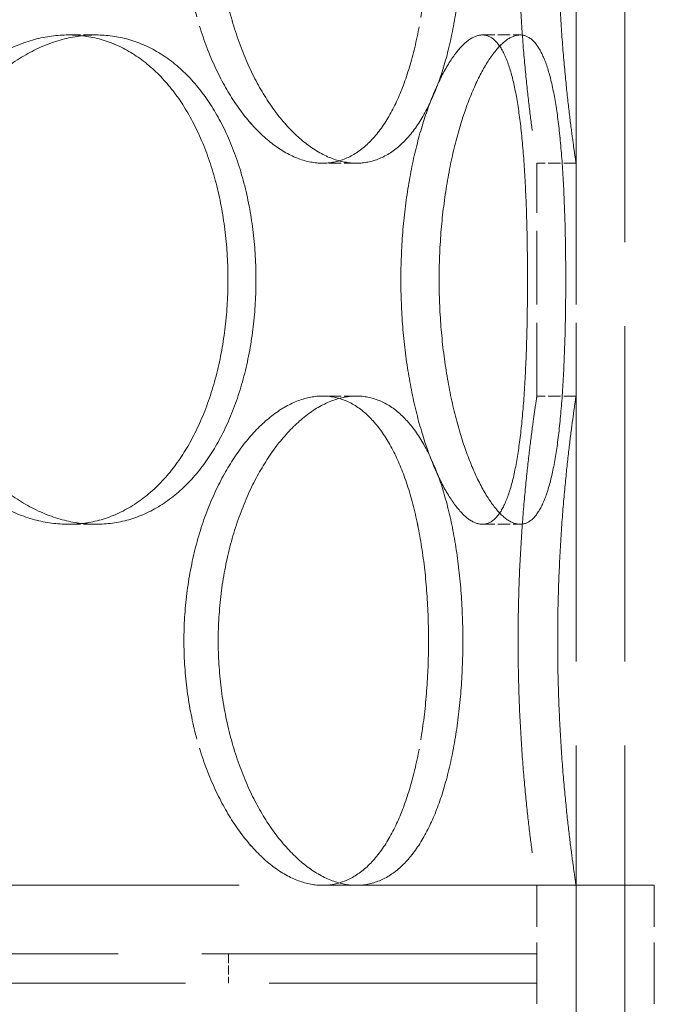
# Model space of a CAD drawing. Units: millimetres. Extents: x 5566 to 16269, y -1282 to 7385.
# Drawn here: x 13932 to 13997, y 5679 to 5779 of the extents above; entities that cross this region are included whole.
import ezdxf

# ---------------------------------------------------------------- set-up
doc = ezdxf.new("R2010")
doc.units = ezdxf.units.MM
doc.header["$LTSCALE"] = 18
doc.linetypes.add('DASHED_SPACE', pattern=[0.2067, 0.1654, -0.0413])
doc.layers.add('Hidden (ISO)', color=7, linetype='DASHED_SPACE', lineweight=9, true_color=0x0080c0)

msp = doc.modelspace()

# ---------------------------------------------------------------- linework, layer by layer
at = {"layer": 'Hidden (ISO)', "ltscale": 11.51888}
for p, q in [((13989.292, 5670.843), (13989.292, 6270.843)), ((13994.292, 5670.843), (13994.292, 6270.843))]:
    msp.add_line(p, q, dxfattribs=at)
at = {"layer": 'Hidden (ISO)', "ltscale": 0.423166}
for p, q in [((13940.232, 5777.743), (13937.404, 5777.743)), ((13979.721, 5777.743), (13983.585, 5777.743)), ((13966.851, 5764.643), (13963.387, 5764.643)), ((13989.292, 5764.643), (13985.292, 5764.643)), ((13966.851, 5740.843), (13963.387, 5740.843)), ((13989.292, 5740.843), (13985.292, 5740.843)), ((13940.232, 5727.743), (13937.404, 5727.743)), ((13979.721, 5727.743), (13983.585, 5727.743))]:
    msp.add_line(p, q, dxfattribs=at)
at = {"layer": 'Hidden (ISO)'}
for p, q in [((13940.232, 5777.743), (13940.233, 5777.743)), ((13983.585, 5777.743), (13983.585, 5777.743)), ((13966.851, 5764.643), (13966.851, 5764.643)), ((13966.851, 5740.843), (13966.851, 5740.843)), ((13940.232, 5727.743), (13940.233, 5727.743)), ((13983.585, 5727.743), (13983.585, 5727.743))]:
    msp.add_line(p, q, dxfattribs=at)
at = {"layer": 'Hidden (ISO)', "ltscale": 2.518332}
for p, q in [((13985.292, 5740.843), (13985.292, 5764.643)), ((13989.292, 5740.843), (13989.292, 5764.643))]:
    msp.add_line(p, q, dxfattribs=at)
at = {"layer": 'Hidden (ISO)', "ltscale": 11.399102}
msp.add_line((13997.292, 5690.843), (13646.292, 5690.843), dxfattribs=at)
at = {"layer": 'Hidden (ISO)', "ltscale": 2.11623}
for p, q in [((13985.292, 5670.843), (13985.292, 5690.843)), ((13989.292, 5670.843), (13989.292, 5690.843)), ((13994.292, 5670.843), (13994.292, 5690.843)), ((13997.292, 5670.843), (13997.292, 5690.843))]:
    msp.add_line(p, q, dxfattribs=at)
at = {"layer": 'Hidden (ISO)', "ltscale": 11.50465}
for p, q in [((13985.292, 5683.843), (13658.292, 5683.843)), ((13658.292, 5680.843), (13985.292, 5680.843))]:
    msp.add_line(p, q, dxfattribs=at)
at = {"layer": 'Hidden (ISO)', "ltscale": 0.317349}
for p, q in [((13953.792, 5683.843), (13953.792, 5680.843)), ((13985.292, 5683.843), (13985.292, 5680.843))]:
    msp.add_line(p, q, dxfattribs=at)
at = {"layer": 'Hidden (ISO)', "ltscale": 10.570216}
for points in [[(13974.222, 5789.643), (13974.222, 5788.071), (13974.167, 5786.445), (13973.934, 5783.214), (13973.755, 5781.608), (13973.275, 5778.529), (13972.972, 5777.054), (13972.258, 5774.326), (13971.846, 5773.074), (13970.946, 5770.857), (13970.428, 5769.816), (13969.266, 5767.981), (13968.623, 5767.187), (13967.24, 5765.91), (13966.499, 5765.427), (13964.966, 5764.793), (13964.173, 5764.643), (13962.601, 5764.643), (13961.769, 5764.793), (13960.071, 5765.427), (13959.205, 5765.91), (13957.509, 5767.187), (13956.678, 5767.981), (13955.111, 5769.816), (13954.377, 5770.857), (13953.06, 5773.074), (13952.431, 5774.326), (13951.311, 5777.054), (13950.819, 5778.529), (13950.023, 5781.608), (13949.718, 5783.214), (13949.318, 5786.445), (13949.222, 5788.071), (13949.222, 5791.215), (13949.318, 5792.84), (13949.718, 5796.071), (13950.023, 5797.677), (13950.819, 5800.756), (13951.311, 5802.232), (13952.431, 5804.96), (13953.06, 5806.212), (13954.377, 5808.429), (13955.111, 5809.469), (13956.678, 5811.304), (13957.509, 5812.099), (13959.205, 5813.375), (13960.071, 5813.858), (13961.769, 5814.492), (13962.601, 5814.643), (13964.173, 5814.643), (13964.966, 5814.492), (13966.499, 5813.858), (13967.24, 5813.375), (13968.623, 5812.099), (13969.266, 5811.304), (13970.428, 5809.469), (13970.946, 5808.429), (13971.846, 5806.212), (13972.258, 5804.96), (13972.972, 5802.232), (13973.275, 5800.756), (13973.755, 5797.677), (13973.934, 5796.071), (13974.167, 5792.84), (13974.222, 5791.215), (13974.222, 5789.643)], [(13949.222, 5789.643), (13949.222, 5788.071), (13949.318, 5786.445), (13949.718, 5783.214), (13950.023, 5781.608), (13950.819, 5778.529), (13951.311, 5777.054), (13952.431, 5774.326), (13953.06, 5773.074), (13954.377, 5770.857), (13955.111, 5769.816), (13956.677, 5767.981), (13957.509, 5767.187), (13959.205, 5765.91), (13960.071, 5765.427), (13961.768, 5764.793), (13962.601, 5764.643), (13964.173, 5764.643), (13964.966, 5764.793), (13966.499, 5765.427), (13967.24, 5765.91), (13968.623, 5767.187), (13969.266, 5767.981), (13970.428, 5769.816), (13970.946, 5770.857), (13971.846, 5773.074), (13972.258, 5774.326), (13972.972, 5777.054), (13973.274, 5778.529), (13973.755, 5781.608), (13973.934, 5783.214), (13974.167, 5786.445), (13974.222, 5788.071), (13974.222, 5791.215), (13974.167, 5792.84), (13973.934, 5796.071), (13973.755, 5797.677), (13973.274, 5800.756), (13972.972, 5802.232), (13972.258, 5804.96), (13971.846, 5806.212), (13970.946, 5808.429), (13970.428, 5809.469), (13969.266, 5811.304), (13968.623, 5812.099), (13967.24, 5813.375), (13966.499, 5813.858), (13964.966, 5814.492), (13964.173, 5814.643), (13962.601, 5814.643), (13961.768, 5814.492), (13960.071, 5813.858), (13959.205, 5813.375), (13957.509, 5812.099), (13956.677, 5811.304), (13955.111, 5809.469), (13954.377, 5808.429), (13953.06, 5806.212), (13952.431, 5804.96), (13951.311, 5802.232), (13950.819, 5800.756), (13950.023, 5797.677), (13949.718, 5796.071), (13949.318, 5792.84), (13949.222, 5791.215), (13949.222, 5789.643)], [(13983.369, 5789.643), (13983.369, 5788.071), (13983.393, 5786.445), (13983.489, 5783.214), (13983.562, 5781.608), (13983.744, 5778.529), (13983.853, 5777.054), (13984.088, 5774.326), (13984.213, 5773.074), (13984.454, 5770.857), (13984.579, 5769.816), (13984.813, 5767.981), (13984.921, 5767.187), (13985.102, 5765.91), (13985.174, 5765.427), (13985.269, 5764.793), (13985.292, 5764.643), (13985.292, 5764.643), (13985.269, 5764.793), (13985.174, 5765.427), (13985.102, 5765.91), (13984.921, 5767.187), (13984.813, 5767.981), (13984.579, 5769.816), (13984.454, 5770.857), (13984.213, 5773.074), (13984.088, 5774.326), (13983.853, 5777.054), (13983.744, 5778.529), (13983.562, 5781.608), (13983.489, 5783.214), (13983.393, 5786.445), (13983.37, 5788.071), (13983.37, 5791.215), (13983.393, 5792.84), (13983.489, 5796.071), (13983.562, 5797.677), (13983.744, 5800.756), (13983.853, 5802.232), (13984.088, 5804.96), (13984.213, 5806.212), (13984.454, 5808.429), (13984.579, 5809.469), (13984.813, 5811.304), (13984.921, 5812.099), (13985.102, 5813.375), (13985.174, 5813.858), (13985.269, 5814.492), (13985.292, 5814.643), (13985.292, 5814.643), (13985.269, 5814.492), (13985.174, 5813.858), (13985.102, 5813.375), (13984.921, 5812.099), (13984.813, 5811.304), (13984.579, 5809.469), (13984.454, 5808.429), (13984.213, 5806.212), (13984.088, 5804.96), (13983.853, 5802.232), (13983.744, 5800.756), (13983.562, 5797.677), (13983.489, 5796.071), (13983.393, 5792.84), (13983.369, 5791.215), (13983.369, 5789.643)], [(13918.367, 5752.743), (13918.367, 5754.315), (13918.49, 5755.94), (13919.006, 5759.171), (13919.399, 5760.777), (13920.431, 5763.856), (13921.07, 5765.332), (13922.533, 5768.06), (13923.357, 5769.312), (13925.095, 5771.529), (13926.069, 5772.569), (13928.163, 5774.404), (13929.284, 5775.199), (13931.588, 5776.475), (13932.775, 5776.958), (13935.127, 5777.592), (13936.292, 5777.743), (13938.516, 5777.743), (13939.648, 5777.592), (13941.866, 5776.958), (13942.951, 5776.475), (13945, 5775.199), (13945.967, 5774.404), (13947.73, 5772.569), (13948.528, 5771.529), (13949.925, 5769.312), (13950.572, 5768.06), (13951.704, 5765.332), (13952.188, 5763.856), (13952.962, 5760.777), (13953.252, 5759.171), (13953.632, 5755.94), (13953.722, 5754.315), (13953.722, 5751.171), (13953.632, 5749.545), (13953.252, 5746.314), (13952.962, 5744.708), (13952.188, 5741.629), (13951.704, 5740.154), (13950.572, 5737.426), (13949.925, 5736.174), (13948.528, 5733.957), (13947.73, 5732.916), (13945.967, 5731.081), (13945, 5730.287), (13942.951, 5729.01), (13941.866, 5728.527), (13939.648, 5727.893), (13938.516, 5727.743), (13936.292, 5727.743), (13935.127, 5727.893), (13932.775, 5728.527), (13931.588, 5729.01), (13929.284, 5730.287), (13928.163, 5731.081), (13926.069, 5732.916), (13925.095, 5733.957), (13923.357, 5736.174), (13922.533, 5737.426), (13921.07, 5740.154), (13920.431, 5741.629), (13919.399, 5744.708), (13919.006, 5746.314), (13918.49, 5749.545), (13918.367, 5751.171), (13918.367, 5752.743)], [(13918.367, 5752.743), (13918.367, 5751.171), (13918.49, 5749.545), (13919.006, 5746.314), (13919.399, 5744.708), (13920.431, 5741.629), (13921.07, 5740.154), (13922.533, 5737.426), (13923.357, 5736.174), (13925.095, 5733.957), (13926.069, 5732.916), (13928.163, 5731.081), (13929.283, 5730.287), (13931.588, 5729.01), (13932.775, 5728.527), (13935.127, 5727.893), (13936.292, 5727.743), (13938.516, 5727.743), (13939.648, 5727.893), (13941.866, 5728.527), (13942.951, 5729.01), (13945, 5730.287), (13945.967, 5731.081), (13947.73, 5732.916), (13948.528, 5733.957), (13949.925, 5736.174), (13950.572, 5737.426), (13951.704, 5740.154), (13952.188, 5741.629), (13952.962, 5744.708), (13953.252, 5746.314), (13953.632, 5749.545), (13953.722, 5751.171), (13953.722, 5754.315), (13953.632, 5755.94), (13953.252, 5759.171), (13952.962, 5760.777), (13952.188, 5763.856), (13951.704, 5765.332), (13950.572, 5768.06), (13949.925, 5769.312), (13948.528, 5771.529), (13947.73, 5772.569), (13945.967, 5774.404), (13945, 5775.199), (13942.951, 5776.475), (13941.866, 5776.958), (13939.648, 5777.592), (13938.516, 5777.743), (13936.292, 5777.743), (13935.127, 5777.592), (13932.775, 5776.958), (13931.588, 5776.475), (13929.283, 5775.199), (13928.163, 5774.404), (13926.069, 5772.569), (13925.095, 5771.529), (13923.357, 5769.312), (13922.533, 5768.06), (13921.07, 5765.332), (13920.431, 5763.856), (13919.399, 5760.777), (13919.006, 5759.171), (13918.49, 5755.94), (13918.367, 5754.315), (13918.367, 5752.743)], [(13971.393, 5752.743), (13971.393, 5754.315), (13971.455, 5755.94), (13971.712, 5759.171), (13971.907, 5760.777), (13972.414, 5763.856), (13972.725, 5765.332), (13973.427, 5768.06), (13973.817, 5769.312), (13974.623, 5771.529), (13975.068, 5772.569), (13976, 5774.404), (13976.486, 5775.199), (13977.458, 5776.475), (13977.943, 5776.958), (13978.871, 5777.592), (13979.314, 5777.743), (13980.128, 5777.743), (13980.526, 5777.592), (13981.27, 5776.958), (13981.617, 5776.475), (13982.239, 5775.199), (13982.516, 5774.404), (13982.996, 5772.569), (13983.2, 5771.529), (13983.541, 5769.312), (13983.69, 5768.06), (13983.938, 5765.332), (13984.038, 5763.856), (13984.192, 5760.777), (13984.247, 5759.171), (13984.318, 5755.94), (13984.334, 5754.315), (13984.334, 5751.171), (13984.318, 5749.545), (13984.247, 5746.314), (13984.192, 5744.708), (13984.038, 5741.629), (13983.938, 5740.154), (13983.69, 5737.426), (13983.541, 5736.174), (13983.2, 5733.957), (13982.996, 5732.916), (13982.516, 5731.081), (13982.239, 5730.287), (13981.617, 5729.01), (13981.27, 5728.527), (13980.526, 5727.893), (13980.128, 5727.743), (13979.314, 5727.743), (13978.871, 5727.893), (13977.943, 5728.527), (13977.458, 5729.01), (13976.486, 5730.287), (13976, 5731.081), (13975.068, 5732.916), (13974.623, 5733.957), (13973.817, 5736.174), (13973.427, 5737.426), (13972.725, 5740.154), (13972.414, 5741.629), (13971.907, 5744.708), (13971.712, 5746.314), (13971.455, 5749.545), (13971.393, 5751.171), (13971.393, 5752.743)], [(13984.334, 5752.743), (13984.334, 5754.315), (13984.318, 5755.94), (13984.247, 5759.171), (13984.192, 5760.777), (13984.038, 5763.856), (13983.938, 5765.332), (13983.69, 5768.06), (13983.541, 5769.312), (13983.2, 5771.529), (13982.996, 5772.569), (13982.516, 5774.404), (13982.239, 5775.199), (13981.617, 5776.475), (13981.27, 5776.958), (13980.526, 5777.592), (13980.128, 5777.743), (13979.314, 5777.743), (13978.871, 5777.592), (13977.943, 5776.958), (13977.458, 5776.475), (13976.486, 5775.199), (13975.999, 5774.404), (13975.068, 5772.569), (13974.623, 5771.529), (13973.817, 5769.312), (13973.427, 5768.06), (13972.725, 5765.332), (13972.414, 5763.856), (13971.907, 5760.777), (13971.712, 5759.171), (13971.455, 5755.94), (13971.393, 5754.315), (13971.393, 5751.171), (13971.455, 5749.545), (13971.712, 5746.314), (13971.907, 5744.708), (13972.414, 5741.629), (13972.725, 5740.154), (13973.427, 5737.426), (13973.817, 5736.174), (13974.623, 5733.957), (13975.068, 5732.916), (13975.999, 5731.081), (13976.486, 5730.287), (13977.458, 5729.01), (13977.943, 5728.527), (13978.871, 5727.893), (13979.314, 5727.743), (13980.128, 5727.743), (13980.526, 5727.893), (13981.27, 5728.527), (13981.617, 5729.01), (13982.239, 5730.287), (13982.516, 5731.081), (13982.996, 5732.916), (13983.2, 5733.957), (13983.541, 5736.174), (13983.69, 5737.426), (13983.938, 5740.154), (13984.038, 5741.629), (13984.192, 5744.708), (13984.247, 5746.314), (13984.318, 5749.545), (13984.334, 5751.171), (13984.334, 5752.743)], [(13974.222, 5715.843), (13974.222, 5714.271), (13974.167, 5712.645), (13973.934, 5709.414), (13973.755, 5707.808), (13973.275, 5704.729), (13972.972, 5703.254), (13972.258, 5700.526), (13971.846, 5699.274), (13970.946, 5697.057), (13970.428, 5696.016), (13969.266, 5694.181), (13968.623, 5693.387), (13967.24, 5692.11), (13966.499, 5691.627), (13964.966, 5690.993), (13964.173, 5690.843), (13962.601, 5690.843), (13961.769, 5690.993), (13960.071, 5691.627), (13959.205, 5692.11), (13957.509, 5693.387), (13956.678, 5694.181), (13955.111, 5696.016), (13954.377, 5697.057), (13953.06, 5699.274), (13952.431, 5700.526), (13951.311, 5703.254), (13950.819, 5704.729), (13950.023, 5707.808), (13949.718, 5709.414), (13949.318, 5712.645), (13949.222, 5714.271), (13949.222, 5717.415), (13949.318, 5719.04), (13949.718, 5722.271), (13950.023, 5723.877), (13950.819, 5726.956), (13951.311, 5728.432), (13952.431, 5731.16), (13953.06, 5732.412), (13954.377, 5734.629), (13955.111, 5735.669), (13956.678, 5737.504), (13957.509, 5738.299), (13959.205, 5739.575), (13960.071, 5740.058), (13961.769, 5740.692), (13962.601, 5740.843), (13964.173, 5740.843), (13964.966, 5740.692), (13966.499, 5740.058), (13967.24, 5739.575), (13968.623, 5738.299), (13969.266, 5737.504), (13970.428, 5735.669), (13970.946, 5734.629), (13971.846, 5732.412), (13972.258, 5731.16), (13972.972, 5728.432), (13973.275, 5726.956), (13973.755, 5723.877), (13973.934, 5722.271), (13974.167, 5719.04), (13974.222, 5717.415), (13974.222, 5715.843)], [(13949.222, 5715.843), (13949.222, 5714.271), (13949.318, 5712.645), (13949.718, 5709.414), (13950.023, 5707.808), (13950.819, 5704.729), (13951.311, 5703.254), (13952.431, 5700.526), (13953.06, 5699.274), (13954.377, 5697.057), (13955.111, 5696.016), (13956.677, 5694.181), (13957.509, 5693.387), (13959.205, 5692.11), (13960.071, 5691.627), (13961.768, 5690.993), (13962.601, 5690.843), (13964.173, 5690.843), (13964.966, 5690.993), (13966.499, 5691.627), (13967.24, 5692.11), (13968.623, 5693.387), (13969.266, 5694.181), (13970.428, 5696.016), (13970.946, 5697.057), (13971.846, 5699.274), (13972.258, 5700.526), (13972.972, 5703.254), (13973.274, 5704.729), (13973.755, 5707.808), (13973.934, 5709.414), (13974.167, 5712.645), (13974.222, 5714.271), (13974.222, 5717.415), (13974.167, 5719.04), (13973.934, 5722.271), (13973.755, 5723.877), (13973.274, 5726.956), (13972.972, 5728.432), (13972.258, 5731.16), (13971.846, 5732.412), (13970.946, 5734.629), (13970.428, 5735.669), (13969.266, 5737.504), (13968.623, 5738.299), (13967.24, 5739.575), (13966.499, 5740.058), (13964.966, 5740.692), (13964.173, 5740.843), (13962.601, 5740.843), (13961.768, 5740.692), (13960.071, 5740.058), (13959.205, 5739.575), (13957.509, 5738.299), (13956.677, 5737.504), (13955.111, 5735.669), (13954.377, 5734.629), (13953.06, 5732.412), (13952.431, 5731.16), (13951.311, 5728.432), (13950.819, 5726.956), (13950.023, 5723.877), (13949.718, 5722.271), (13949.318, 5719.04), (13949.222, 5717.415), (13949.222, 5715.843)], [(13983.369, 5715.843), (13983.369, 5714.271), (13983.393, 5712.645), (13983.489, 5709.414), (13983.562, 5707.808), (13983.744, 5704.729), (13983.853, 5703.254), (13984.088, 5700.526), (13984.213, 5699.274), (13984.454, 5697.057), (13984.579, 5696.016), (13984.813, 5694.181), (13984.921, 5693.387), (13985.102, 5692.11), (13985.174, 5691.627), (13985.269, 5690.993), (13985.292, 5690.843), (13985.292, 5690.843), (13985.269, 5690.993), (13985.174, 5691.627), (13985.102, 5692.11), (13984.921, 5693.387), (13984.813, 5694.181), (13984.579, 5696.016), (13984.454, 5697.057), (13984.213, 5699.274), (13984.088, 5700.526), (13983.853, 5703.254), (13983.744, 5704.729), (13983.562, 5707.808), (13983.489, 5709.414), (13983.393, 5712.645), (13983.37, 5714.271), (13983.37, 5717.415), (13983.393, 5719.04), (13983.489, 5722.271), (13983.562, 5723.877), (13983.744, 5726.956), (13983.853, 5728.432), (13984.088, 5731.16), (13984.213, 5732.412), (13984.454, 5734.629), (13984.579, 5735.669), (13984.813, 5737.504), (13984.921, 5738.299), (13985.102, 5739.575), (13985.174, 5740.058), (13985.269, 5740.692), (13985.292, 5740.843), (13985.292, 5740.843), (13985.269, 5740.692), (13985.174, 5740.058), (13985.102, 5739.575), (13984.921, 5738.299), (13984.813, 5737.504), (13984.579, 5735.669), (13984.454, 5734.629), (13984.213, 5732.412), (13984.088, 5731.16), (13983.853, 5728.432), (13983.744, 5726.956), (13983.562, 5723.877), (13983.489, 5722.271), (13983.393, 5719.04), (13983.369, 5717.415), (13983.369, 5715.843)]]:
    msp.add_open_spline(points, degree=3, knots=[0, 0, 0, 0, 0.4716585, 0.4716585, 0.9433169, 0.9433169, 1.4149754, 1.4149754, 1.8866339, 1.8866339, 2.3582835, 2.3582835, 2.829933, 2.829933, 3.3015826, 3.3015826, 3.7732322, 3.7732322, 4.2448818, 4.2448818, 4.7165314, 4.7165314, 5.188181, 5.188181, 5.6598305, 5.6598305, 6.131489, 6.131489, 6.6031475, 6.6031475, 7.074806, 7.074806, 7.5464644, 7.5464644, 8.0181229, 8.0181229, 8.4897814, 8.4897814, 8.9614398, 8.9614398, 9.4330983, 9.4330983, 9.9047479, 9.9047479, 10.3763975, 10.3763975, 10.848047, 10.848047, 11.3196966, 11.3196966, 11.7913462, 11.7913462, 12.2629958, 12.2629958, 12.7346454, 12.7346454, 13.206295, 13.206295, 13.6779534, 13.6779534, 14.1496119, 14.1496119, 14.6212704, 14.6212704, 15.0929288, 15.0929288, 15.0929288, 15.0929288], dxfattribs=at)
at = {"layer": 'Hidden (ISO)', "ltscale": 10.569427}
for points in [[(13966.851, 5814.643), (13966.065, 5814.643), (13965.233, 5814.492), (13963.537, 5813.858), (13962.674, 5813.375), (13960.981, 5812.099), (13960.152, 5811.304), (13958.59, 5809.47), (13957.859, 5808.429), (13956.546, 5806.212), (13955.92, 5804.959), (13954.805, 5802.231), (13954.315, 5800.756), (13953.523, 5797.677), (13953.22, 5796.071), (13952.822, 5792.84), (13952.727, 5791.215), (13952.727, 5788.071), (13952.822, 5786.446), (13953.22, 5783.215), (13953.523, 5781.609), (13954.315, 5778.53), (13954.805, 5777.054), (13955.92, 5774.326), (13956.546, 5773.074), (13957.859, 5770.857), (13958.59, 5769.816), (13960.152, 5767.981), (13960.981, 5767.187), (13962.674, 5765.91), (13963.537, 5765.427), (13965.233, 5764.793), (13966.065, 5764.643), (13966.851, 5764.643)], [(13966.851, 5740.843), (13966.065, 5740.843), (13965.233, 5740.692), (13963.537, 5740.058), (13962.674, 5739.575), (13960.981, 5738.299), (13960.152, 5737.504), (13958.59, 5735.67), (13957.859, 5734.629), (13956.546, 5732.412), (13955.92, 5731.159), (13954.805, 5728.431), (13954.315, 5726.956), (13953.523, 5723.877), (13953.22, 5722.271), (13952.822, 5719.04), (13952.727, 5717.415), (13952.727, 5714.271), (13952.822, 5712.646), (13953.22, 5709.415), (13953.523, 5707.809), (13954.315, 5704.73), (13954.805, 5703.254), (13955.92, 5700.526), (13956.546, 5699.274), (13957.859, 5697.057), (13958.59, 5696.016), (13960.152, 5694.181), (13960.981, 5693.387), (13962.674, 5692.11), (13963.537, 5691.627), (13965.233, 5690.993), (13966.065, 5690.843), (13966.851, 5690.843)]]:
    msp.add_open_spline(points, degree=3, knots=[3.7729454, 3.7729454, 3.7729454, 3.7729454, 4.2445406, 4.2445406, 4.7161526, 4.7161526, 5.1877647, 5.1877647, 5.6593767, 5.6593767, 6.1309968, 6.1309968, 6.6026169, 6.6026169, 7.074237, 7.074237, 7.5458571, 7.5458571, 8.0174772, 8.0174772, 8.4890973, 8.4890973, 8.9607174, 8.9607174, 9.4323375, 9.4323375, 9.9039495, 9.9039495, 10.3755616, 10.3755616, 10.8471736, 10.8471736, 11.3187688, 11.3187688, 11.3187688, 11.3187688], dxfattribs=at)
at = {"layer": 'Hidden (ISO)', "ltscale": 10.569472}
for points, knots in [([(13966.851, 5764.643), (13966.065, 5764.643), (13965.233, 5764.793), (13963.537, 5765.427), (13962.674, 5765.91), (13960.981, 5767.187), (13960.152, 5767.981), (13958.59, 5769.816), (13957.859, 5770.857), (13956.546, 5773.074), (13955.92, 5774.326), (13954.805, 5777.054), (13954.315, 5778.53), (13953.523, 5781.609), (13953.22, 5783.215), (13952.822, 5786.446), (13952.727, 5788.071), (13952.727, 5789.643), (13952.727, 5791.215), (13952.822, 5792.84), (13953.22, 5796.071), (13953.523, 5797.677), (13954.315, 5800.756), (13954.805, 5802.231), (13955.92, 5804.959), (13956.546, 5806.212), (13957.859, 5808.429), (13958.59, 5809.47), (13960.152, 5811.304), (13960.981, 5812.099), (13962.674, 5813.375), (13963.537, 5813.858), (13965.233, 5814.492), (13966.065, 5814.643), (13966.851, 5814.643)], [11.3187857, 11.3187857, 11.3187857, 11.3187857, 11.7903977, 11.7903977, 12.2620097, 12.2620097, 12.7336218, 12.7336218, 13.2052338, 13.2052338, 13.6768539, 13.6768539, 14.148474, 14.148474, 14.6200941, 14.6200941, 15.0917142, 15.0917142, 15.0917142, 15.5633343, 15.5633343, 16.0349544, 16.0349544, 16.5065745, 16.5065745, 16.9781946, 16.9781946, 17.4498067, 17.4498067, 17.9214187, 17.9214187, 18.3930307, 18.3930307, 18.8646428, 18.8646428, 18.8646428, 18.8646428]), ([(13966.851, 5764.643), (13967.637, 5764.643), (13968.43, 5764.793), (13969.965, 5765.427), (13970.708, 5765.91), (13972.095, 5767.187), (13972.74, 5767.981), (13973.907, 5769.816), (13974.428, 5770.857), (13975.332, 5773.074), (13975.747, 5774.326), (13976.466, 5777.054), (13976.771, 5778.53), (13977.255, 5781.609), (13977.436, 5783.215), (13977.671, 5786.446), (13977.727, 5788.071), (13977.727, 5789.643), (13977.727, 5791.215), (13977.671, 5792.84), (13977.436, 5796.071), (13977.255, 5797.677), (13976.771, 5800.756), (13976.466, 5802.231), (13975.747, 5804.959), (13975.332, 5806.212), (13974.428, 5808.429), (13973.907, 5809.47), (13972.74, 5811.304), (13972.095, 5812.099), (13970.708, 5813.375), (13969.965, 5813.858), (13968.43, 5814.492), (13967.637, 5814.643), (13966.851, 5814.643)], [11.3187857, 11.3187857, 11.3187857, 11.3187857, 11.7903977, 11.7903977, 12.2620097, 12.2620097, 12.7336218, 12.7336218, 13.2052338, 13.2052338, 13.6768539, 13.6768539, 14.148474, 14.148474, 14.6200941, 14.6200941, 15.0917142, 15.0917142, 15.0917142, 15.5633343, 15.5633343, 16.0349544, 16.0349544, 16.5065745, 16.5065745, 16.9781946, 16.9781946, 17.4498067, 17.4498067, 17.9214187, 17.9214187, 18.3930307, 18.3930307, 18.8646428, 18.8646428, 18.8646428, 18.8646428]), ([(13966.851, 5814.643), (13967.637, 5814.643), (13968.43, 5814.492), (13969.965, 5813.858), (13970.708, 5813.375), (13972.094, 5812.099), (13972.74, 5811.304), (13973.907, 5809.47), (13974.428, 5808.429), (13975.332, 5806.212), (13975.747, 5804.959), (13976.466, 5802.231), (13976.771, 5800.756), (13977.255, 5797.677), (13977.435, 5796.071), (13977.671, 5792.84), (13977.727, 5791.215), (13977.727, 5788.071), (13977.671, 5786.446), (13977.435, 5783.215), (13977.255, 5781.609), (13976.771, 5778.53), (13976.466, 5777.054), (13975.747, 5774.326), (13975.332, 5773.074), (13974.428, 5770.857), (13973.907, 5769.816), (13972.74, 5767.981), (13972.094, 5767.187), (13970.708, 5765.91), (13969.965, 5765.427), (13968.43, 5764.793), (13967.637, 5764.643), (13966.851, 5764.643)], [3.7729286, 3.7729286, 3.7729286, 3.7729286, 4.2445406, 4.2445406, 4.7161526, 4.7161526, 5.1877647, 5.1877647, 5.6593767, 5.6593767, 6.1309968, 6.1309968, 6.6026169, 6.6026169, 7.074237, 7.074237, 7.5458571, 7.5458571, 8.0174772, 8.0174772, 8.4890973, 8.4890973, 8.9607174, 8.9607174, 9.4323375, 9.4323375, 9.9039495, 9.9039495, 10.3755616, 10.3755616, 10.8471736, 10.8471736, 11.3187857, 11.3187857, 11.3187857, 11.3187857]), ([(13989.292, 5814.643), (13989.292, 5814.643), (13989.269, 5814.492), (13989.177, 5813.858), (13989.106, 5813.375), (13988.93, 5812.099), (13988.824, 5811.304), (13988.596, 5809.47), (13988.474, 5808.429), (13988.239, 5806.212), (13988.117, 5804.959), (13987.888, 5802.231), (13987.781, 5800.756), (13987.604, 5797.677), (13987.533, 5796.071), (13987.439, 5792.84), (13987.416, 5791.215), (13987.416, 5788.071), (13987.439, 5786.446), (13987.533, 5783.215), (13987.604, 5781.609), (13987.781, 5778.53), (13987.888, 5777.054), (13988.117, 5774.326), (13988.239, 5773.074), (13988.474, 5770.857), (13988.596, 5769.816), (13988.824, 5767.981), (13988.93, 5767.187), (13989.106, 5765.91), (13989.177, 5765.427), (13989.269, 5764.793), (13989.292, 5764.643), (13989.292, 5764.643)], [3.7729286, 3.7729286, 3.7729286, 3.7729286, 4.2445406, 4.2445406, 4.7161526, 4.7161526, 5.1877647, 5.1877647, 5.6593767, 5.6593767, 6.1309968, 6.1309968, 6.6026169, 6.6026169, 7.074237, 7.074237, 7.5458571, 7.5458571, 8.0174772, 8.0174772, 8.4890973, 8.4890973, 8.9607174, 8.9607174, 9.4323375, 9.4323375, 9.9039495, 9.9039495, 10.3755616, 10.3755616, 10.8471736, 10.8471736, 11.3187857, 11.3187857, 11.3187857, 11.3187857]), ([(13989.292, 5764.643), (13989.292, 5764.643), (13989.269, 5764.793), (13989.177, 5765.427), (13989.106, 5765.91), (13988.93, 5767.187), (13988.824, 5767.981), (13988.596, 5769.816), (13988.474, 5770.857), (13988.239, 5773.074), (13988.117, 5774.326), (13987.888, 5777.054), (13987.781, 5778.53), (13987.604, 5781.609), (13987.533, 5783.215), (13987.439, 5786.446), (13987.416, 5788.071), (13987.416, 5789.643), (13987.416, 5791.215), (13987.439, 5792.84), (13987.533, 5796.071), (13987.604, 5797.677), (13987.781, 5800.756), (13987.888, 5802.231), (13988.117, 5804.959), (13988.239, 5806.212), (13988.474, 5808.429), (13988.596, 5809.47), (13988.824, 5811.304), (13988.93, 5812.099), (13989.106, 5813.375), (13989.177, 5813.858), (13989.269, 5814.492), (13989.292, 5814.643), (13989.292, 5814.643)], [11.3187857, 11.3187857, 11.3187857, 11.3187857, 11.7903977, 11.7903977, 12.2620097, 12.2620097, 12.7336218, 12.7336218, 13.2052338, 13.2052338, 13.6768539, 13.6768539, 14.148474, 14.148474, 14.6200941, 14.6200941, 15.0917142, 15.0917142, 15.0917142, 15.5633343, 15.5633343, 16.0349544, 16.0349544, 16.5065745, 16.5065745, 16.9781946, 16.9781946, 17.4498067, 17.4498067, 17.9214187, 17.9214187, 18.3930307, 18.3930307, 18.8646428, 18.8646428, 18.8646428, 18.8646428]), ([(13921.228, 5752.743), (13921.228, 5751.171), (13921.351, 5749.546), (13921.866, 5746.315), (13922.257, 5744.709), (13923.285, 5741.63), (13923.923, 5740.154), (13925.382, 5737.426), (13926.204, 5736.174), (13927.938, 5733.957), (13928.91, 5732.916), (13931, 5731.081), (13932.118, 5730.287), (13934.42, 5729.01), (13935.606, 5728.527), (13937.956, 5727.893), (13939.121, 5727.743), (13941.344, 5727.743), (13942.477, 5727.893), (13944.696, 5728.527), (13945.782, 5729.01), (13947.835, 5730.287), (13948.803, 5731.081), (13950.571, 5732.916), (13951.37, 5733.957), (13952.772, 5736.174), (13953.421, 5737.426), (13954.557, 5740.154), (13955.043, 5741.63), (13955.82, 5744.709), (13956.111, 5746.315), (13956.493, 5749.546), (13956.584, 5751.171), (13956.584, 5754.315), (13956.493, 5755.94), (13956.111, 5759.171), (13955.82, 5760.777), (13955.043, 5763.856), (13954.557, 5765.331), (13953.421, 5768.059), (13952.772, 5769.312), (13951.37, 5771.529), (13950.571, 5772.57), (13948.803, 5774.404), (13947.835, 5775.199), (13945.782, 5776.475), (13944.696, 5776.958), (13942.477, 5777.592), (13941.344, 5777.743), (13939.121, 5777.743), (13937.956, 5777.592), (13935.606, 5776.958), (13934.42, 5776.475), (13932.118, 5775.199), (13931, 5774.404), (13928.91, 5772.57), (13927.938, 5771.529), (13926.204, 5769.312), (13925.382, 5768.059), (13923.923, 5765.331), (13923.285, 5763.856), (13922.257, 5760.777), (13921.866, 5759.171), (13921.351, 5755.94), (13921.228, 5754.315), (13921.228, 5752.743)], [0, 0, 0, 0, 0.4716201, 0.4716201, 0.9432402, 0.9432402, 1.4148603, 1.4148603, 1.8864804, 1.8864804, 2.3580924, 2.3580924, 2.8297045, 2.8297045, 3.3013165, 3.3013165, 3.7729286, 3.7729286, 4.2445406, 4.2445406, 4.7161526, 4.7161526, 5.1877647, 5.1877647, 5.6593767, 5.6593767, 6.1309968, 6.1309968, 6.6026169, 6.6026169, 7.074237, 7.074237, 7.5458571, 7.5458571, 8.0174772, 8.0174772, 8.4890973, 8.4890973, 8.9607174, 8.9607174, 9.4323375, 9.4323375, 9.9039495, 9.9039495, 10.3755616, 10.3755616, 10.8471736, 10.8471736, 11.3187857, 11.3187857, 11.7903977, 11.7903977, 12.2620097, 12.2620097, 12.7336218, 12.7336218, 13.2052338, 13.2052338, 13.6768539, 13.6768539, 14.148474, 14.148474, 14.6200941, 14.6200941, 15.0917142, 15.0917142, 15.0917142, 15.0917142]), ([(13921.228, 5752.743), (13921.228, 5754.315), (13921.351, 5755.94), (13921.865, 5759.171), (13922.257, 5760.777), (13923.285, 5763.856), (13923.923, 5765.331), (13925.382, 5768.059), (13926.204, 5769.312), (13927.938, 5771.529), (13928.91, 5772.57), (13931, 5774.404), (13932.118, 5775.199), (13934.42, 5776.475), (13935.605, 5776.958), (13937.956, 5777.592), (13939.121, 5777.743), (13941.344, 5777.743), (13942.477, 5777.592), (13944.696, 5776.958), (13945.782, 5776.475), (13947.835, 5775.199), (13948.803, 5774.404), (13950.571, 5772.57), (13951.37, 5771.529), (13952.772, 5769.312), (13953.421, 5768.059), (13954.557, 5765.331), (13955.043, 5763.856), (13955.82, 5760.777), (13956.111, 5759.171), (13956.493, 5755.94), (13956.583, 5754.315), (13956.583, 5751.171), (13956.493, 5749.546), (13956.111, 5746.315), (13955.82, 5744.709), (13955.043, 5741.63), (13954.557, 5740.154), (13953.421, 5737.426), (13952.772, 5736.174), (13951.37, 5733.957), (13950.571, 5732.916), (13948.803, 5731.081), (13947.835, 5730.287), (13945.782, 5729.01), (13944.696, 5728.527), (13942.477, 5727.893), (13941.344, 5727.743), (13939.121, 5727.743), (13937.956, 5727.893), (13935.605, 5728.527), (13934.42, 5729.01), (13932.118, 5730.287), (13931, 5731.081), (13928.91, 5732.916), (13927.938, 5733.957), (13926.204, 5736.174), (13925.382, 5737.426), (13923.923, 5740.154), (13923.285, 5741.63), (13922.257, 5744.709), (13921.865, 5746.315), (13921.351, 5749.546), (13921.228, 5751.171), (13921.228, 5752.743)], [0, 0, 0, 0, 0.4716201, 0.4716201, 0.9432402, 0.9432402, 1.4148603, 1.4148603, 1.8864804, 1.8864804, 2.3580924, 2.3580924, 2.8297045, 2.8297045, 3.3013165, 3.3013165, 3.7729286, 3.7729286, 4.2445406, 4.2445406, 4.7161526, 4.7161526, 5.1877647, 5.1877647, 5.6593767, 5.6593767, 6.1309968, 6.1309968, 6.6026169, 6.6026169, 7.074237, 7.074237, 7.5458571, 7.5458571, 8.0174772, 8.0174772, 8.4890973, 8.4890973, 8.9607174, 8.9607174, 9.4323375, 9.4323375, 9.9039495, 9.9039495, 10.3755616, 10.3755616, 10.8471736, 10.8471736, 11.3187857, 11.3187857, 11.7903977, 11.7903977, 12.2620097, 12.2620097, 12.7336218, 12.7336218, 13.2052338, 13.2052338, 13.6768539, 13.6768539, 14.148474, 14.148474, 14.6200941, 14.6200941, 15.0917142, 15.0917142, 15.0917142, 15.0917142]), ([(13975.302, 5752.743), (13975.302, 5751.171), (13975.363, 5749.546), (13975.618, 5746.315), (13975.811, 5744.709), (13976.313, 5741.63), (13976.622, 5740.154), (13977.318, 5737.426), (13977.705, 5736.174), (13978.506, 5733.957), (13978.948, 5732.916), (13979.874, 5731.081), (13980.359, 5730.287), (13981.326, 5729.01), (13981.809, 5728.527), (13982.735, 5727.893), (13983.178, 5727.743), (13983.992, 5727.743), (13984.39, 5727.893), (13985.137, 5728.527), (13985.485, 5729.01), (13986.111, 5730.287), (13986.391, 5731.081), (13986.877, 5732.916), (13987.083, 5733.957), (13987.43, 5736.174), (13987.581, 5737.426), (13987.835, 5740.154), (13987.937, 5741.63), (13988.096, 5744.709), (13988.153, 5746.315), (13988.226, 5749.546), (13988.243, 5751.171), (13988.243, 5754.315), (13988.226, 5755.94), (13988.153, 5759.171), (13988.096, 5760.777), (13987.937, 5763.856), (13987.835, 5765.331), (13987.581, 5768.059), (13987.43, 5769.312), (13987.083, 5771.529), (13986.877, 5772.57), (13986.391, 5774.404), (13986.111, 5775.199), (13985.485, 5776.475), (13985.137, 5776.958), (13984.39, 5777.592), (13983.992, 5777.743), (13983.178, 5777.743), (13982.735, 5777.592), (13981.809, 5776.958), (13981.326, 5776.475), (13980.359, 5775.199), (13979.874, 5774.404), (13978.948, 5772.57), (13978.506, 5771.529), (13977.705, 5769.312), (13977.318, 5768.059), (13976.622, 5765.331), (13976.313, 5763.856), (13975.811, 5760.777), (13975.618, 5759.171), (13975.363, 5755.94), (13975.302, 5754.315), (13975.302, 5752.743)], [0, 0, 0, 0, 0.4716201, 0.4716201, 0.9432402, 0.9432402, 1.4148603, 1.4148603, 1.8864804, 1.8864804, 2.3580924, 2.3580924, 2.8297045, 2.8297045, 3.3013165, 3.3013165, 3.7729286, 3.7729286, 4.2445406, 4.2445406, 4.7161526, 4.7161526, 5.1877647, 5.1877647, 5.6593767, 5.6593767, 6.1309968, 6.1309968, 6.6026169, 6.6026169, 7.074237, 7.074237, 7.5458571, 7.5458571, 8.0174772, 8.0174772, 8.4890973, 8.4890973, 8.9607174, 8.9607174, 9.4323375, 9.4323375, 9.9039495, 9.9039495, 10.3755616, 10.3755616, 10.8471736, 10.8471736, 11.3187857, 11.3187857, 11.7903977, 11.7903977, 12.2620097, 12.2620097, 12.7336218, 12.7336218, 13.2052338, 13.2052338, 13.6768539, 13.6768539, 14.148474, 14.148474, 14.6200941, 14.6200941, 15.0917142, 15.0917142, 15.0917142, 15.0917142]), ([(13988.243, 5752.743), (13988.243, 5751.171), (13988.226, 5749.546), (13988.153, 5746.315), (13988.096, 5744.709), (13987.937, 5741.63), (13987.835, 5740.154), (13987.581, 5737.426), (13987.43, 5736.174), (13987.083, 5733.957), (13986.877, 5732.916), (13986.391, 5731.081), (13986.111, 5730.287), (13985.485, 5729.01), (13985.137, 5728.527), (13984.39, 5727.893), (13983.992, 5727.743), (13983.178, 5727.743), (13982.735, 5727.893), (13981.809, 5728.527), (13981.326, 5729.01), (13980.359, 5730.287), (13979.874, 5731.081), (13978.948, 5732.916), (13978.506, 5733.957), (13977.705, 5736.174), (13977.318, 5737.426), (13976.622, 5740.154), (13976.313, 5741.63), (13975.811, 5744.709), (13975.618, 5746.315), (13975.363, 5749.546), (13975.302, 5751.171), (13975.302, 5754.315), (13975.363, 5755.94), (13975.618, 5759.171), (13975.811, 5760.777), (13976.313, 5763.856), (13976.622, 5765.331), (13977.318, 5768.059), (13977.705, 5769.312), (13978.506, 5771.529), (13978.948, 5772.57), (13979.874, 5774.404), (13980.359, 5775.199), (13981.326, 5776.475), (13981.809, 5776.958), (13982.735, 5777.592), (13983.178, 5777.743), (13983.992, 5777.743), (13984.39, 5777.592), (13985.137, 5776.958), (13985.485, 5776.475), (13986.111, 5775.199), (13986.391, 5774.404), (13986.877, 5772.57), (13987.083, 5771.529), (13987.43, 5769.312), (13987.581, 5768.059), (13987.835, 5765.331), (13987.937, 5763.856), (13988.096, 5760.777), (13988.153, 5759.171), (13988.226, 5755.94), (13988.243, 5754.315), (13988.243, 5752.743)], [0, 0, 0, 0, 0.4716201, 0.4716201, 0.9432402, 0.9432402, 1.4148603, 1.4148603, 1.8864804, 1.8864804, 2.3580924, 2.3580924, 2.8297045, 2.8297045, 3.3013165, 3.3013165, 3.7729286, 3.7729286, 4.2445406, 4.2445406, 4.7161526, 4.7161526, 5.1877647, 5.1877647, 5.6593767, 5.6593767, 6.1309968, 6.1309968, 6.6026169, 6.6026169, 7.074237, 7.074237, 7.5458571, 7.5458571, 8.0174772, 8.0174772, 8.4890973, 8.4890973, 8.9607174, 8.9607174, 9.4323375, 9.4323375, 9.9039495, 9.9039495, 10.3755616, 10.3755616, 10.8471736, 10.8471736, 11.3187857, 11.3187857, 11.7903977, 11.7903977, 12.2620097, 12.2620097, 12.7336218, 12.7336218, 13.2052338, 13.2052338, 13.6768539, 13.6768539, 14.148474, 14.148474, 14.6200941, 14.6200941, 15.0917142, 15.0917142, 15.0917142, 15.0917142]), ([(13966.851, 5690.843), (13966.065, 5690.843), (13965.233, 5690.993), (13963.537, 5691.627), (13962.674, 5692.11), (13960.981, 5693.387), (13960.152, 5694.181), (13958.59, 5696.016), (13957.859, 5697.057), (13956.546, 5699.274), (13955.92, 5700.526), (13954.805, 5703.254), (13954.315, 5704.73), (13953.523, 5707.809), (13953.22, 5709.415), (13952.822, 5712.646), (13952.727, 5714.271), (13952.727, 5715.843), (13952.727, 5717.415), (13952.822, 5719.04), (13953.22, 5722.271), (13953.523, 5723.877), (13954.315, 5726.956), (13954.805, 5728.431), (13955.92, 5731.159), (13956.546, 5732.412), (13957.859, 5734.629), (13958.59, 5735.67), (13960.152, 5737.504), (13960.981, 5738.299), (13962.674, 5739.575), (13963.537, 5740.058), (13965.233, 5740.692), (13966.065, 5740.843), (13966.851, 5740.843)], [11.3187857, 11.3187857, 11.3187857, 11.3187857, 11.7903977, 11.7903977, 12.2620097, 12.2620097, 12.7336218, 12.7336218, 13.2052338, 13.2052338, 13.6768539, 13.6768539, 14.148474, 14.148474, 14.6200941, 14.6200941, 15.0917142, 15.0917142, 15.0917142, 15.5633343, 15.5633343, 16.0349544, 16.0349544, 16.5065745, 16.5065745, 16.9781946, 16.9781946, 17.4498067, 17.4498067, 17.9214187, 17.9214187, 18.3930307, 18.3930307, 18.8646428, 18.8646428, 18.8646428, 18.8646428]), ([(13966.851, 5690.843), (13967.637, 5690.843), (13968.43, 5690.993), (13969.965, 5691.627), (13970.708, 5692.11), (13972.095, 5693.387), (13972.74, 5694.181), (13973.907, 5696.016), (13974.428, 5697.057), (13975.332, 5699.274), (13975.747, 5700.526), (13976.466, 5703.254), (13976.771, 5704.73), (13977.255, 5707.809), (13977.436, 5709.415), (13977.671, 5712.646), (13977.727, 5714.271), (13977.727, 5715.843), (13977.727, 5717.415), (13977.671, 5719.04), (13977.436, 5722.271), (13977.255, 5723.877), (13976.771, 5726.956), (13976.466, 5728.431), (13975.747, 5731.159), (13975.332, 5732.412), (13974.428, 5734.629), (13973.907, 5735.67), (13972.74, 5737.504), (13972.095, 5738.299), (13970.708, 5739.575), (13969.965, 5740.058), (13968.43, 5740.692), (13967.637, 5740.843), (13966.851, 5740.843)], [11.3187857, 11.3187857, 11.3187857, 11.3187857, 11.7903977, 11.7903977, 12.2620097, 12.2620097, 12.7336218, 12.7336218, 13.2052338, 13.2052338, 13.6768539, 13.6768539, 14.148474, 14.148474, 14.6200941, 14.6200941, 15.0917142, 15.0917142, 15.0917142, 15.5633343, 15.5633343, 16.0349544, 16.0349544, 16.5065745, 16.5065745, 16.9781946, 16.9781946, 17.4498067, 17.4498067, 17.9214187, 17.9214187, 18.3930307, 18.3930307, 18.8646428, 18.8646428, 18.8646428, 18.8646428]), ([(13966.851, 5740.843), (13967.637, 5740.843), (13968.43, 5740.692), (13969.965, 5740.058), (13970.708, 5739.575), (13972.094, 5738.299), (13972.74, 5737.504), (13973.907, 5735.67), (13974.428, 5734.629), (13975.332, 5732.412), (13975.747, 5731.159), (13976.466, 5728.431), (13976.771, 5726.956), (13977.255, 5723.877), (13977.435, 5722.271), (13977.671, 5719.04), (13977.727, 5717.415), (13977.727, 5714.271), (13977.671, 5712.646), (13977.435, 5709.415), (13977.255, 5707.809), (13976.771, 5704.73), (13976.466, 5703.254), (13975.747, 5700.526), (13975.332, 5699.274), (13974.428, 5697.057), (13973.907, 5696.016), (13972.74, 5694.181), (13972.094, 5693.387), (13970.708, 5692.11), (13969.965, 5691.627), (13968.43, 5690.993), (13967.637, 5690.843), (13966.851, 5690.843)], [3.7729286, 3.7729286, 3.7729286, 3.7729286, 4.2445406, 4.2445406, 4.7161526, 4.7161526, 5.1877647, 5.1877647, 5.6593767, 5.6593767, 6.1309968, 6.1309968, 6.6026169, 6.6026169, 7.074237, 7.074237, 7.5458571, 7.5458571, 8.0174772, 8.0174772, 8.4890973, 8.4890973, 8.9607174, 8.9607174, 9.4323375, 9.4323375, 9.9039495, 9.9039495, 10.3755616, 10.3755616, 10.8471736, 10.8471736, 11.3187857, 11.3187857, 11.3187857, 11.3187857]), ([(13989.292, 5740.843), (13989.292, 5740.843), (13989.269, 5740.692), (13989.177, 5740.058), (13989.106, 5739.575), (13988.93, 5738.299), (13988.824, 5737.504), (13988.596, 5735.67), (13988.474, 5734.629), (13988.239, 5732.412), (13988.117, 5731.159), (13987.888, 5728.431), (13987.781, 5726.956), (13987.604, 5723.877), (13987.533, 5722.271), (13987.439, 5719.04), (13987.416, 5717.415), (13987.416, 5714.271), (13987.439, 5712.646), (13987.533, 5709.415), (13987.604, 5707.809), (13987.781, 5704.73), (13987.888, 5703.254), (13988.117, 5700.526), (13988.239, 5699.274), (13988.474, 5697.057), (13988.596, 5696.016), (13988.824, 5694.181), (13988.93, 5693.387), (13989.106, 5692.11), (13989.177, 5691.627), (13989.269, 5690.993), (13989.292, 5690.843), (13989.292, 5690.843)], [3.7729286, 3.7729286, 3.7729286, 3.7729286, 4.2445406, 4.2445406, 4.7161526, 4.7161526, 5.1877647, 5.1877647, 5.6593767, 5.6593767, 6.1309968, 6.1309968, 6.6026169, 6.6026169, 7.074237, 7.074237, 7.5458571, 7.5458571, 8.0174772, 8.0174772, 8.4890973, 8.4890973, 8.9607174, 8.9607174, 9.4323375, 9.4323375, 9.9039495, 9.9039495, 10.3755616, 10.3755616, 10.8471736, 10.8471736, 11.3187857, 11.3187857, 11.3187857, 11.3187857]), ([(13989.292, 5690.843), (13989.292, 5690.843), (13989.269, 5690.993), (13989.177, 5691.627), (13989.106, 5692.11), (13988.93, 5693.387), (13988.824, 5694.181), (13988.596, 5696.016), (13988.474, 5697.057), (13988.239, 5699.274), (13988.117, 5700.526), (13987.888, 5703.254), (13987.781, 5704.73), (13987.604, 5707.809), (13987.533, 5709.415), (13987.439, 5712.646), (13987.416, 5714.271), (13987.416, 5715.843), (13987.416, 5717.415), (13987.439, 5719.04), (13987.533, 5722.271), (13987.604, 5723.877), (13987.781, 5726.956), (13987.888, 5728.431), (13988.117, 5731.159), (13988.239, 5732.412), (13988.474, 5734.629), (13988.596, 5735.67), (13988.824, 5737.504), (13988.93, 5738.299), (13989.106, 5739.575), (13989.177, 5740.058), (13989.269, 5740.692), (13989.292, 5740.843), (13989.292, 5740.843)], [11.3187857, 11.3187857, 11.3187857, 11.3187857, 11.7903977, 11.7903977, 12.2620097, 12.2620097, 12.7336218, 12.7336218, 13.2052338, 13.2052338, 13.6768539, 13.6768539, 14.148474, 14.148474, 14.6200941, 14.6200941, 15.0917142, 15.0917142, 15.0917142, 15.5633343, 15.5633343, 16.0349544, 16.0349544, 16.5065745, 16.5065745, 16.9781946, 16.9781946, 17.4498067, 17.4498067, 17.9214187, 17.9214187, 18.3930307, 18.3930307, 18.8646428, 18.8646428, 18.8646428, 18.8646428])]:
    msp.add_open_spline(points, degree=3, knots=knots, dxfattribs=at)

doc.saveas('drawing.dxf')
